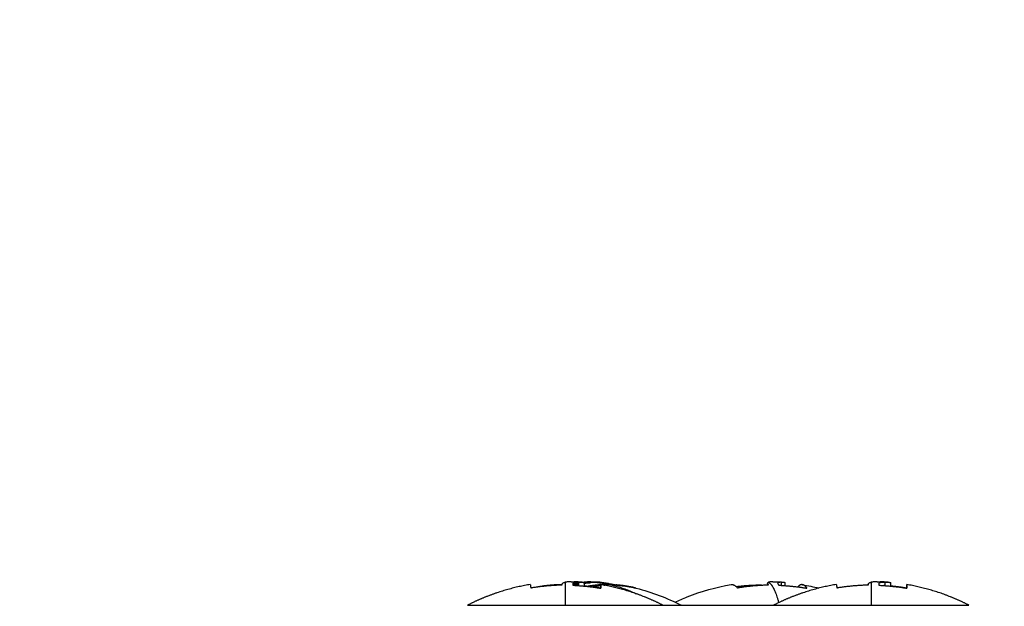
# Model space of a CAD drawing. Units: millimetres. Extents: x 100.6 to 112.2, y 1467 to 1477.3.
# Drawn here: x 103.1 to 103.2, y 1469.5 to 1469.5 of the extents above; entities that cross this region are included whole.
import ezdxf

# ---------------------------------------------------------------- set-up
doc = ezdxf.new("R2010")
doc.units = ezdxf.units.MM
doc.header["$PDSIZE"] = -1
doc.layers.add('DIASTASEIS', color=253, linetype='Continuous', lineweight=5)
doc.styles.get("Standard").update_dxf_attribs({"font": 'ARIALN.TTF'})
doc.dimstyles.get("Standard").update_dxf_attribs({"dimtxt": 0.18, "dimasz": 0.15, "dimexe": 0.1, "dimexo": 0, "dimgap": 0.09, "dimtad": 0, "dimtih": 1, "dimtoh": 1, "dimrnd": 0.05, "dimzin": 0, "dimdsep": 46, "dimtxsty": 'Standard', "dimblk": 'OBLIQUE', "dimcen": 0.09, "dimadec": 0, "dimazin": 0, "dimtfac": 1, "dimtofl": 0, "dimtmove": 0, "dimatfit": 3, "dimldrblk": 'OBLIQUE', "dimfxl": 1, "dimtolj": 1, "dimtzin": 0, "dimarcsym": 0})

# ---------------------------------------------------------------- blocks, each defined once
blk = doc.blocks.new('_Oblique')
at = {"color": 0, "linetype": 'ByBlock', "lineweight": -2}
blk.add_line((-0.5, -0.5), (0.5, 0.5), dxfattribs=at)
blk = doc.blocks.new('*D76')
at = {"layer": 'Defpoints', "color": 0}
for p in [(102.91209, 1471.93906), (100.8132, 1467.04956), (103.67371, 1467.04956)]:
    blk.add_point(p, dxfattribs=at)
at = {"layer": 'DIASTASEIS', "color": 0, "lineweight": -2}
for p, q in [((102.91209, 1471.93906), (100.7132, 1471.93906)), ((100.8132, 1471.93906), (100.8132, 1469.67621)), ((100.8132, 1467.04956), (100.8132, 1469.3124)), ((103.67371, 1467.04956), (100.7132, 1467.04956))]:
    blk.add_line(p, q, dxfattribs=at)
at = {"layer": 'DIASTASEIS', "color": 0, "linetype": 'ByBlock', "lineweight": -2, "xscale": 0.15, "yscale": 0.15, "zscale": 0.15}
for p, rotation in [((100.8132, 1471.93906), 90), ((100.8132, 1467.04956), 270)]:
    blk.add_blockref('_Oblique', p, dxfattribs=dict(at, rotation=rotation))
at = {"layer": 'DIASTASEIS', "color": 0, "insert": (100.8132, 1469.49431), "char_height": 0.18, "attachment_point": 5}
blk.add_mtext('\\A1;\\A1;4.90', dxfattribs=at)
blk = doc.blocks.new('*D78')
at = {"layer": 'Defpoints', "color": 0}
for p in [(102.93884, 1470.43906), (102.39167, 1468.54956), (103.83384, 1468.54956)]:
    blk.add_point(p, dxfattribs=at)
at = {"layer": 'DIASTASEIS', "color": 0, "lineweight": -2}
for p, q in [((102.93884, 1470.43906), (102.29167, 1470.43906)), ((102.39167, 1470.43906), (102.39167, 1469.67621)), ((102.39167, 1468.54956), (102.39167, 1469.3124)), ((103.83384, 1468.54956), (102.29167, 1468.54956))]:
    blk.add_line(p, q, dxfattribs=at)
at = {"layer": 'DIASTASEIS', "color": 0, "linetype": 'ByBlock', "lineweight": -2, "xscale": 0.15, "yscale": 0.15, "zscale": 0.15}
for p, rotation in [((102.39167, 1470.43906), 90), ((102.39167, 1468.54956), 270)]:
    blk.add_blockref('_Oblique', p, dxfattribs=dict(at, rotation=rotation))
at = {"layer": 'DIASTASEIS', "color": 0, "insert": (102.39167, 1469.49431), "char_height": 0.18, "attachment_point": 5}
blk.add_mtext('\\A1;\\A1;1.90', dxfattribs=at)
blk = doc.blocks.new('g421')
for points, weights, knots in [([(1.73293, 2.43693), (1.73046, 2.43652), (1.72814, 2.4356), (1.72706, 2.43518), (1.72604, 2.43465)], [0.941258221396, 0.910219242523, 0.890165042945, 0.88120035851, 0.874430755746], [41.45229, 41.45229, 41.45229, 46.362881, 46.362881, 48.746341, 48.746341, 48.746341]), ([(1.74754, 2.43465), (1.74651, 2.43518), (1.74544, 2.4356), (1.74314, 2.43651), (1.74071, 2.43692)], [0.874430755746, 0.88120035851, 0.890165042945, 0.909928601943, 0.940360848072], [26.049525, 26.049525, 26.049525, 28.432985, 28.432985, 33.272408, 33.272408, 33.272408]), ([(1.76661, 2.43693), (1.76415, 2.43652), (1.76182, 2.4356), (1.76075, 2.43518), (1.75972, 2.43465)], [0.941258221396, 0.910219242523, 0.890165042945, 0.88120035851, 0.874430755746], [41.45229, 41.45229, 41.45229, 46.362881, 46.362881, 48.746341, 48.746341, 48.746341]), ([(1.78122, 2.43465), (1.7802, 2.43518), (1.77912, 2.4356), (1.77683, 2.43651), (1.7744, 2.43692)], [0.874430755746, 0.88120035851, 0.890165042945, 0.909928601943, 0.940360848072], [26.049525, 26.049525, 26.049525, 28.432985, 28.432985, 33.272408, 33.272408, 33.272408]), ([(1.74957, 2.43465), (1.75047, 2.43465), (1.75186, 2.43465), (1.75524, 2.43465), (1.75972, 2.43465)], [0.957093919631, 0.964149346482, 1, 0.917147173471, 0.988088918269], [20.942487, 20.942487, 20.942487, 24.618556, 24.618556, 33.114154, 33.114154, 33.114154])]:
    blk.add_rational_spline(points, weights, degree=2, knots=knots)
for points, weights in [([(1.73292, 2.43693), (1.73292, 2.43693), (1.73293, 2.43693)], [0.999750560632, 0.999871258377, 1]), ([(1.73293, 2.43693), (1.73296, 2.43694), (1.73299, 2.43659)], [1, 0.996189194509, 1]), ([(1.73313, 2.43659), (1.73472, 2.43685), (1.73634, 2.43689)], [1, 0.997556373017, 1]), ([(1.73369, 2.43667), (1.73507, 2.43695), (1.73647, 2.43693)], [0.997141459689, 0.991466817075, 0.992163020812]), ([(1.73679, 2.43718), (1.73679, 2.43682), (1.73679, 2.43465)], [1, 0.980191517784, 1]), ([(1.73761, 2.43701), (1.73795, 2.43707), (1.7383, 2.43711)], [0.999202281989, 0.99914072515, 0.999477039824]), ([(1.73761, 2.437), (1.73761, 2.43694), (1.73761, 2.43687)], [1, 0.999834060096, 1]), ([(1.73761, 2.43688), (1.73795, 2.43695), (1.7383, 2.437)], [0.999258956868, 0.998802296143, 0.998746516317]), ([(1.73761, 2.43686), (1.73776, 2.43685), (1.73791, 2.43683)], [0.993804009067, 0.994156557326, 0.994581490715]), ([(1.73774, 2.43684), (1.73917, 2.43677), (1.74058, 2.43654)], [1, 0.99807820259, 1]), ([(1.73879, 2.43716), (1.73829, 2.43721), (1.73778, 2.43723)], [0.967306910035, 0.974927311555, 0.983058207339]), ([(1.7383, 2.43683), (1.7383, 2.43706), (1.7383, 2.43715)], [1, 0.9983855164, 1]), ([(1.73892, 2.43678), (1.73893, 2.43708), (1.73893, 2.43714)], [1, 0.997477509873, 1]), ([(1.73893, 2.43708), (1.73928, 2.43712), (1.73962, 2.43714)], [0.998977366441, 0.999287341832, 1]), ([(1.74059, 2.43654), (1.73982, 2.43667), (1.73905, 2.43674)], [1, 0.999440173122, 1]), ([(1.7415, 2.43692), (1.74036, 2.43692), (1.73923, 2.43672)], [0.991850783332, 0.991794511613, 0.996123604259]), ([(1.73975, 2.43667), (1.74023, 2.43677), (1.74071, 2.43683)], [0.999360569513, 0.998582269646, 0.998844094024]), ([(1.74015, 2.43718), (1.74244, 2.43694), (1.74461, 2.43591)], [1, 0.986933375055, 0.991105495168]), ([(1.74071, 2.43692), (1.74071, 2.43692), (1.74071, 2.43655)], [1, 0.995959352563, 1]), ([(1.74071, 2.43654), (1.74071, 2.43692), (1.74071, 2.43692)], [1, 0.995873811778, 1]), ([(1.74103, 2.43686), (1.74127, 2.43689), (1.74152, 2.43689)], [0.999126225116, 0.999430289466, 1]), ([(1.74182, 2.437), (1.74214, 2.43694), (1.74245, 2.43687)], [1, 0.999834060096, 1]), ([(1.74456, 2.43654), (1.74346, 2.43681), (1.74235, 2.43689)], [1, 0.994154283483, 0.992501531199]), ([(1.74263, 2.43684), (1.7436, 2.43677), (1.74457, 2.43654)], [1, 0.99807820259, 1]), ([(1.75504, 2.43692), (1.75538, 2.43698), (1.75572, 2.43659)], [1, 0.995159991282, 1]), ([(1.75838, 2.43685), (1.757, 2.43685), (1.75563, 2.43668)], [1, 0.997517464395, 0.998648323463]), ([(1.75586, 2.43659), (1.75744, 2.43685), (1.75904, 2.43689)], [1, 0.997556373017, 1]), ([(1.75918, 2.43718), (1.75976, 2.43684), (1.76029, 2.43493)], [1, 0.98153056285, 0.997502947636]), ([(1.7602, 2.437), (1.76025, 2.43694), (1.76031, 2.43687)], [1, 0.999834060096, 1]), ([(1.76045, 2.43684), (1.76188, 2.43677), (1.76328, 2.43654)], [1, 0.99807820259, 1]), ([(1.76056, 2.43683), (1.76059, 2.43687), (1.76061, 2.4369)], [0.999581085672, 0.999311478127, 0.999128164748]), ([(1.76291, 2.43691), (1.76265, 2.43696), (1.76239, 2.43667)], [1, 0.995710163831, 0.998613821619]), ([(1.76339, 2.43654), (1.76315, 2.43687), (1.76291, 2.43691)], [1, 0.996833682031, 1]), ([(1.76661, 2.43693), (1.76661, 2.43693), (1.76661, 2.43693)], [0.999750560632, 0.999871258377, 1]), ([(1.76661, 2.43693), (1.76665, 2.43694), (1.76668, 2.43659)], [1, 0.996189194509, 1]), ([(1.76681, 2.43659), (1.76841, 2.43685), (1.77003, 2.43689)], [1, 0.997556373017, 1]), ([(1.77047, 2.43718), (1.77047, 2.43682), (1.77047, 2.43465)], [1, 0.980191517784, 1]), ([(1.7713, 2.437), (1.7713, 2.43694), (1.7713, 2.43687)], [1, 0.999834060096, 1]), ([(1.77142, 2.43684), (1.77286, 2.43677), (1.77427, 2.43654)], [1, 0.99807820259, 1]), ([(1.77248, 2.43716), (1.77197, 2.43721), (1.77147, 2.43723)], [0.967306910035, 0.974927311554, 0.983058207339]), ([(1.77199, 2.43683), (1.77199, 2.43706), (1.77199, 2.43715)], [1, 0.9983855164, 1]), ([(1.77261, 2.43678), (1.77261, 2.43708), (1.77262, 2.43714)], [1, 0.997477509873, 1]), ([(1.77427, 2.43654), (1.77351, 2.43667), (1.77274, 2.43674)], [1, 0.999440173122, 1]), ([(1.7744, 2.43654), (1.7744, 2.43692), (1.7744, 2.43692)], [1, 0.995873811778, 1]), ([(1.7744, 2.43692), (1.7744, 2.43692), (1.7744, 2.43655)], [1, 0.995959352563, 1]), ([(1.72604, 2.43465), (1.72604, 2.43465), (1.73679, 2.43465)], [1, 0.707106781187, 1]), ([(1.73679, 2.43465), (1.74754, 2.43465), (1.74754, 2.43465)], [1, 0.707106781187, 1]), ([(1.74754, 2.43465), (1.74957, 2.43465), (1.74957, 2.43465)], [0.982493898505, 0.943219590462, 1]), ([(1.75972, 2.43465), (1.75972, 2.43465), (1.77047, 2.43465)], [1, 0.707106781186, 1]), ([(1.77047, 2.43465), (1.78122, 2.43465), (1.78122, 2.43465)], [1, 0.707106781187, 1])]:
    blk.add_rational_spline(points, weights, degree=2)
for points, knots in [([(1.73299, 2.43659), (1.73299, 2.43658), (1.73301, 2.43658), (1.73305, 2.43658), (1.73309, 2.43658), (1.73312, 2.43659)], [0, 0, 0, 0, 0.1032602, 0.1032602, 0.2065205, 0.2065205, 0.2065205, 0.2065205]), ([(1.73634, 2.43689), (1.73638, 2.4369), (1.73641, 2.4369), (1.73646, 2.43691), (1.73647, 2.43691), (1.73647, 2.43692)], [0, 0, 0, 0, 0.1042943, 0.1042943, 0.2085886, 0.2085886, 0.2085886, 0.2085886]), ([(1.73647, 2.43692), (1.73647, 2.43694), (1.73647, 2.43696), (1.73647, 2.43698), (1.73647, 2.43698), (1.73647, 2.43699), (1.73647, 2.43699), (1.73647, 2.43699), (1.73647, 2.43699), (1.73647, 2.43699), (1.73647, 2.437), (1.73648, 2.43702), (1.73649, 2.43703), (1.7365, 2.43705), (1.7365, 2.43705), (1.7365, 2.43705), (1.7365, 2.43705), (1.73651, 2.43706), (1.73651, 2.43707), (1.73652, 2.43707), (1.73656, 2.4371), (1.7366, 2.43712), (1.73665, 2.43714), (1.73666, 2.43715), (1.73667, 2.43715), (1.73668, 2.43715), (1.73669, 2.43716), (1.7367, 2.43716), (1.73673, 2.43717), (1.73676, 2.43718), (1.73679, 2.43718)], [0, 0, 0, 0, 0.271803, 0.271803, 0.407704, 0.407704, 0.44168, 0.44168, 0.458667, 0.458667, 0.475655, 0.543606, 0.815409, 0.815409, 0.883359, 0.883359, 0.917335, 0.917335, 0.95131, 1.087211, 1.087211, 1.630817, 1.630817, 1.766719, 1.766719, 1.834669, 1.834669, 1.90262, 1.90262, 2.174423, 2.174423, 2.174423, 2.174423]), ([(1.73743, 2.43724), (1.7374, 2.43724), (1.73736, 2.43724), (1.73732, 2.43723), (1.7373, 2.43723), (1.73728, 2.43723), (1.73727, 2.43723), (1.73725, 2.43723), (1.73724, 2.43723), (1.73721, 2.43723), (1.73718, 2.43723), (1.73714, 2.43723), (1.73712, 2.43723), (1.73709, 2.43722), (1.73708, 2.43722), (1.73707, 2.43722), (1.73707, 2.43722), (1.73702, 2.43722), (1.73698, 2.43721), (1.73691, 2.4372), (1.73688, 2.4372), (1.73685, 2.43719), (1.73683, 2.43719), (1.73681, 2.43719), (1.7368, 2.43718), (1.73679, 2.43718), (1.73679, 2.43718), (1.73679, 2.43718)], [-1.452034, -1.452034, -1.452034, -1.452034, -1.27053, -1.27053, -1.179778, -1.179778, -1.134402, -1.134402, -1.089026, -1.089026, -0.907521, -0.907521, -0.816769, -0.771393, -0.748705, -0.748705, -0.726017, -0.726017, -0.363009, -0.363009, -0.181504, -0.181504, -0.090752, -0.045376, -0.022688, -0.022688, 0, 0, 0, 0]), ([(1.73743, 2.43724), (1.73749, 2.43724), (1.73755, 2.43724), (1.73766, 2.43723), (1.73771, 2.43723), (1.73777, 2.43723), (1.73778, 2.43723), (1.73778, 2.43723)], [0, 0, 0, 0, 0.2805492, 0.2805492, 0.5610985, 0.5610985, 0.6121014, 0.6121014, 0.6121014, 0.6121014]), ([(1.73834, 2.43718), (1.73828, 2.43718), (1.73822, 2.43718), (1.73815, 2.43717), (1.73812, 2.43717), (1.73809, 2.43717), (1.73808, 2.43717), (1.73805, 2.43717), (1.73804, 2.43717), (1.73799, 2.43716), (1.73795, 2.43716), (1.73789, 2.43715), (1.73787, 2.43715), (1.73785, 2.43714), (1.73783, 2.43714), (1.73782, 2.43714), (1.73781, 2.43713), (1.73781, 2.43713), (1.73778, 2.43713), (1.73775, 2.43712), (1.73771, 2.4371), (1.7377, 2.4371), (1.73769, 2.43709), (1.73768, 2.43709), (1.73767, 2.43708), (1.73767, 2.43708), (1.73766, 2.43708), (1.73763, 2.43706), (1.73761, 2.43703), (1.73761, 2.437)], [0, 0, 0, 0, 0.308169, 0.308169, 0.462254, 0.462254, 0.539297, 0.539297, 0.616339, 0.616339, 0.924508, 0.924508, 1.078593, 1.078593, 1.155636, 1.194157, 1.194157, 1.232678, 1.232678, 1.540847, 1.540847, 1.694932, 1.694932, 1.771975, 1.810496, 1.810496, 1.849017, 1.849017, 2.465356, 2.465356, 2.465356, 2.465356]), ([(1.73761, 2.43687), (1.73761, 2.43686), (1.73762, 2.43685), (1.73767, 2.43684), (1.7377, 2.43684), (1.73774, 2.43684)], [0, 0, 0, 0, 0.1042154, 0.1042154, 0.2084308, 0.2084308, 0.2084308, 0.2084308]), ([(1.73778, 2.43723), (1.73779, 2.43723), (1.73779, 2.43723), (1.73781, 2.43723), (1.73782, 2.43723), (1.73785, 2.43723), (1.73787, 2.43722), (1.73791, 2.43722), (1.73793, 2.43722), (1.73797, 2.43722), (1.73798, 2.43722), (1.738, 2.43722), (1.73801, 2.43721), (1.73801, 2.43721), (1.73801, 2.43721), (1.73805, 2.43721), (1.73808, 2.43721), (1.73813, 2.4372), (1.73814, 2.4372), (1.73816, 2.43719), (1.73817, 2.43719), (1.73819, 2.43719), (1.73819, 2.43719), (1.73819, 2.43719), (1.7382, 2.43719), (1.73824, 2.43718), (1.73828, 2.43717), (1.7383, 2.43715)], [0.612101, 0.612101, 0.612101, 0.612101, 0.631236, 0.631236, 0.701373, 0.701373, 0.841648, 0.841648, 0.981922, 0.981922, 1.05206, 1.087128, 1.104663, 1.104663, 1.122197, 1.122197, 1.402746, 1.402746, 1.543021, 1.543021, 1.613158, 1.648227, 1.665761, 1.665761, 1.683295, 1.683295, 2.244394, 2.244394, 2.244394, 2.244394]), ([(1.7383, 2.43683), (1.7383, 2.43682), (1.73829, 2.43682), (1.73824, 2.43681), (1.73821, 2.43681), (1.73817, 2.43681)], [0, 0, 0, 0, 0.1045164, 0.1045164, 0.2090328, 0.2090328, 0.2090328, 0.2090328]), ([(1.73834, 2.43718), (1.73851, 2.43718), (1.73865, 2.43717), (1.73876, 2.43717), (1.73877, 2.43717), (1.73878, 2.43717), (1.73878, 2.43716), (1.73879, 2.43716)], [-1.975444, -1.975444, -1.975444, -1.975444, -0.987722, -0.987722, -0.92599, -0.92599, -0.864257, -0.864257, -0.864257, -0.864257]), ([(1.73962, 2.43724), (1.73961, 2.43724), (1.73959, 2.43724), (1.73955, 2.43723), (1.73953, 2.43723), (1.7395, 2.43723), (1.73949, 2.43723), (1.73948, 2.43723), (1.73947, 2.43723), (1.73945, 2.43723), (1.73943, 2.43722), (1.7394, 2.43722), (1.73939, 2.43722), (1.73936, 2.43722), (1.73934, 2.43722), (1.73933, 2.43722), (1.73932, 2.43721), (1.73931, 2.43721), (1.73931, 2.43721), (1.73927, 2.43721), (1.73923, 2.43721), (1.73917, 2.4372), (1.73914, 2.4372), (1.73911, 2.43719), (1.73909, 2.43719), (1.73906, 2.43719), (1.73905, 2.43719), (1.73904, 2.43719), (1.73904, 2.43719), (1.73895, 2.43718), (1.73884, 2.43717), (1.7387, 2.43715)], [0, 0, 0, 0, 0.280549, 0.280549, 0.561098, 0.561098, 0.631236, 0.631236, 0.701373, 0.701373, 0.841648, 0.841648, 0.981922, 0.981922, 1.05206, 1.087128, 1.104663, 1.104663, 1.122197, 1.122197, 1.402746, 1.402746, 1.543021, 1.543021, 1.613158, 1.648227, 1.665761, 1.665761, 1.683295, 1.683295, 2.244394, 2.244394, 2.244394, 2.244394]), ([(1.73879, 2.43716), (1.7388, 2.43716), (1.73881, 2.43716), (1.73884, 2.43716), (1.73886, 2.43716), (1.7389, 2.43715), (1.73892, 2.43714), (1.73893, 2.43714)], [-0.8633611, -0.8633611, -0.8633611, -0.8633611, -0.7407917, -0.7407917, -0.4938611, -0.4938611, 0, 0, 0, 0]), ([(1.73905, 2.43674), (1.73902, 2.43675), (1.73899, 2.43675), (1.73894, 2.43677), (1.73892, 2.43677), (1.73892, 2.43678)], [0, 0, 0, 0, 0.1062496, 0.1062496, 0.2124992, 0.2124992, 0.2124992, 0.2124992]), ([(1.7406, 2.43718), (1.74052, 2.43718), (1.74039, 2.43717), (1.74021, 2.43717), (1.7402, 2.43717), (1.74018, 2.43717), (1.74015, 2.43716), (1.74012, 2.43716), (1.74006, 2.43716), (1.74001, 2.43716), (1.73986, 2.43715), (1.73975, 2.43714), (1.73962, 2.43714)], [-1.975444, -1.975444, -1.975444, -1.975444, -0.987722, -0.987722, -0.92599, -0.92599, -0.864257, -0.740792, -0.740792, -0.493861, -0.493861, 0, 0, 0, 0]), ([(1.73966, 2.43723), (1.73966, 2.43723), (1.73966, 2.43723), (1.73967, 2.43723), (1.73968, 2.43723), (1.7397, 2.43723), (1.7397, 2.43723), (1.73971, 2.43723), (1.73971, 2.43723), (1.73974, 2.43723), (1.73975, 2.43723), (1.73978, 2.43723), (1.7398, 2.43723), (1.73982, 2.43722), (1.73983, 2.43722), (1.73983, 2.43722), (1.73984, 2.43722), (1.73988, 2.43722), (1.73992, 2.43721), (1.73999, 2.4372), (1.74002, 2.4372), (1.74006, 2.43719), (1.74009, 2.43719), (1.74012, 2.43719), (1.74013, 2.43718), (1.74014, 2.43718), (1.74014, 2.43718), (1.74015, 2.43718)], [-1.303428, -1.303428, -1.303428, -1.303428, -1.27053, -1.27053, -1.179778, -1.179778, -1.134402, -1.134402, -1.089026, -1.089026, -0.907521, -0.907521, -0.816769, -0.771393, -0.748705, -0.748705, -0.726017, -0.726017, -0.363009, -0.363009, -0.181504, -0.181504, -0.090752, -0.045376, -0.022688, -0.022688, 0, 0, 0, 0]), ([(1.7415, 2.43692), (1.74141, 2.43694), (1.74134, 2.43696), (1.74125, 2.43698), (1.74122, 2.43698), (1.74119, 2.43699), (1.74118, 2.43699), (1.74117, 2.43699), (1.74117, 2.43699), (1.74116, 2.43699), (1.74114, 2.437), (1.74105, 2.43702), (1.74098, 2.43703), (1.74091, 2.43705), (1.74089, 2.43705), (1.74087, 2.43705), (1.74086, 2.43705), (1.74085, 2.43706), (1.7408, 2.43707), (1.74076, 2.43707), (1.74061, 2.4371), (1.7405, 2.43712), (1.74039, 2.43714), (1.74037, 2.43715), (1.74034, 2.43715), (1.74033, 2.43715), (1.7403, 2.43716), (1.74029, 2.43716), (1.74023, 2.43717), (1.74018, 2.43718), (1.74015, 2.43718)], [0, 0, 0, 0, 0.271803, 0.271803, 0.407704, 0.407704, 0.44168, 0.44168, 0.458667, 0.458667, 0.475655, 0.543606, 0.815409, 0.815409, 0.883359, 0.883359, 0.917335, 0.917335, 0.95131, 1.087211, 1.087211, 1.630817, 1.630817, 1.766719, 1.766719, 1.834669, 1.834669, 1.90262, 1.90262, 2.174423, 2.174423, 2.174423, 2.174423]), ([(1.74071, 2.43655), (1.74071, 2.43654), (1.7407, 2.43654), (1.74065, 2.43653), (1.74062, 2.43654), (1.74059, 2.43654)], [0, 0, 0, 0, 0.1039874, 0.1039874, 0.2079749, 0.2079749, 0.2079749, 0.2079749]), ([(1.74059, 2.43654), (1.74062, 2.43653), (1.74065, 2.43653), (1.7407, 2.43653), (1.74071, 2.43653), (1.74071, 2.43654)], [0, 0, 0, 0, 0.1046478, 0.1046478, 0.2092956, 0.2092956, 0.2092956, 0.2092956]), ([(1.7406, 2.43718), (1.74062, 2.43718), (1.74065, 2.43718), (1.7407, 2.43717), (1.74072, 2.43717), (1.74074, 2.43717), (1.74074, 2.43717), (1.74075, 2.43717)], [0, 0, 0, 0, 0.3081695, 0.3081695, 0.4622542, 0.4622542, 0.4986497, 0.4986497, 0.4986497, 0.4986497]), ([(1.74075, 2.43717), (1.74075, 2.43717), (1.74076, 2.43717), (1.74077, 2.43717), (1.74078, 2.43717), (1.74083, 2.43716), (1.74087, 2.43716), (1.74094, 2.43715), (1.74096, 2.43715), (1.741, 2.43714), (1.74102, 2.43714), (1.74104, 2.43714), (1.74105, 2.43713), (1.74106, 2.43713), (1.74111, 2.43713), (1.74116, 2.43712), (1.74125, 2.4371), (1.74128, 2.4371), (1.74133, 2.43709), (1.74135, 2.43709), (1.74138, 2.43708), (1.74139, 2.43708), (1.7414, 2.43708), (1.74153, 2.43706), (1.74166, 2.43703), (1.74182, 2.437)], [0.49865, 0.49865, 0.49865, 0.49865, 0.539297, 0.539297, 0.616339, 0.616339, 0.924508, 0.924508, 1.078593, 1.078593, 1.155636, 1.194157, 1.194157, 1.232678, 1.232678, 1.540847, 1.540847, 1.694932, 1.694932, 1.771975, 1.810496, 1.810496, 1.849017, 1.849017, 2.465356, 2.465356, 2.465356, 2.465356]), ([(1.74152, 2.43689), (1.74154, 2.4369), (1.74155, 2.4369), (1.74154, 2.43691), (1.74153, 2.43691), (1.7415, 2.43692)], [0, 0, 0, 0, 0.1042943, 0.1042943, 0.2085886, 0.2085886, 0.2085886, 0.2085886]), ([(1.74245, 2.43687), (1.74247, 2.43686), (1.7425, 2.43685), (1.74257, 2.43684), (1.7426, 2.43684), (1.74263, 2.43684)], [0, 0, 0, 0, 0.1042154, 0.1042154, 0.2084308, 0.2084308, 0.2084308, 0.2084308]), ([(1.74888, 2.43499), (1.74932, 2.43519), (1.74977, 2.43539), (1.75022, 2.43557), (1.75178, 2.43619), (1.7534, 2.43665), (1.75504, 2.43692)], [26.597339, 26.597339, 26.597339, 26.597339, 28.06451, 28.06451, 28.06451, 33.115052, 33.115052, 33.115052, 33.115052]), ([(1.75572, 2.43659), (1.75572, 2.43658), (1.75574, 2.43658), (1.75579, 2.43658), (1.75583, 2.43658), (1.75586, 2.43659)], [0, 0, 0, 0, 0.1032602, 0.1032602, 0.2065205, 0.2065205, 0.2065205, 0.2065205]), ([(1.75904, 2.43689), (1.75908, 2.4369), (1.7591, 2.4369), (1.75915, 2.43691), (1.75915, 2.43691), (1.75915, 2.43692)], [0, 0, 0, 0, 0.1042943, 0.1042943, 0.2085886, 0.2085886, 0.2085886, 0.2085886]), ([(1.75915, 2.43692), (1.75913, 2.43694), (1.75911, 2.43696), (1.7591, 2.43698), (1.75909, 2.43698), (1.75909, 2.43699), (1.75909, 2.43699), (1.75909, 2.43699), (1.75909, 2.43699), (1.75909, 2.43699), (1.75908, 2.437), (1.75907, 2.43702), (1.75907, 2.43703), (1.75907, 2.43705), (1.75906, 2.43705), (1.75906, 2.43705), (1.75906, 2.43705), (1.75906, 2.43706), (1.75906, 2.43707), (1.75906, 2.43707), (1.75907, 2.4371), (1.75908, 2.43712), (1.7591, 2.43714), (1.75911, 2.43715), (1.75912, 2.43715), (1.75912, 2.43715), (1.75913, 2.43716), (1.75913, 2.43716), (1.75915, 2.43717), (1.75916, 2.43718), (1.75918, 2.43718)], [0, 0, 0, 0, 0.271803, 0.271803, 0.407704, 0.407704, 0.44168, 0.44168, 0.458667, 0.458667, 0.475655, 0.543606, 0.815409, 0.815409, 0.883359, 0.883359, 0.917335, 0.917335, 0.95131, 1.087211, 1.087211, 1.630817, 1.630817, 1.766719, 1.766719, 1.834669, 1.834669, 1.90262, 1.90262, 2.174423, 2.174423, 2.174423, 2.174423]), ([(1.75965, 2.43724), (1.75962, 2.43724), (1.7596, 2.43724), (1.75956, 2.43723), (1.75955, 2.43723), (1.75953, 2.43723), (1.75952, 2.43723), (1.75951, 2.43723), (1.75951, 2.43723), (1.75948, 2.43723), (1.75946, 2.43723), (1.75942, 2.43723), (1.75941, 2.43723), (1.75939, 2.43722), (1.75938, 2.43722), (1.75938, 2.43722), (1.75937, 2.43722), (1.75934, 2.43722), (1.75931, 2.43721), (1.75926, 2.4372), (1.75924, 2.4372), (1.75922, 2.43719), (1.75921, 2.43719), (1.75919, 2.43719), (1.75919, 2.43718), (1.75919, 2.43718), (1.75918, 2.43718), (1.75918, 2.43718)], [-1.452034, -1.452034, -1.452034, -1.452034, -1.27053, -1.27053, -1.179778, -1.179778, -1.134402, -1.134402, -1.089026, -1.089026, -0.907521, -0.907521, -0.816769, -0.771393, -0.748705, -0.748705, -0.726017, -0.726017, -0.363009, -0.363009, -0.181504, -0.181504, -0.090752, -0.045376, -0.022688, -0.022688, 0, 0, 0, 0]), ([(1.75965, 2.43724), (1.7597, 2.43724), (1.75975, 2.43724), (1.75982, 2.43723), (1.75985, 2.43723), (1.75988, 2.43723)], [0, 0, 0, 0, 0.2805492, 0.2805492, 0.4695879, 0.4695879, 0.4695879, 0.4695879]), ([(1.75988, 2.43723), (1.75989, 2.43723), (1.7599, 2.43723), (1.75992, 2.43723), (1.75993, 2.43723), (1.75995, 2.43723), (1.75996, 2.43723), (1.75998, 2.43723), (1.76, 2.43722), (1.76003, 2.43722), (1.76005, 2.43722), (1.76007, 2.43722), (1.76008, 2.43722), (1.76009, 2.43722), (1.7601, 2.43721), (1.7601, 2.43721), (1.7601, 2.43721), (1.76013, 2.43721), (1.76015, 2.43721), (1.76018, 2.4372), (1.76018, 2.4372), (1.7602, 2.43719), (1.7602, 2.43719), (1.76021, 2.43719), (1.76021, 2.43719), (1.76021, 2.43719), (1.76021, 2.43719), (1.76023, 2.43718), (1.76025, 2.43717), (1.76024, 2.43715)], [0.48915, 0.48915, 0.48915, 0.48915, 0.561098, 0.561098, 0.631236, 0.631236, 0.701373, 0.701373, 0.841648, 0.841648, 0.981922, 0.981922, 1.05206, 1.087128, 1.104663, 1.104663, 1.122197, 1.122197, 1.402746, 1.402746, 1.543021, 1.543021, 1.613158, 1.648227, 1.665761, 1.665761, 1.683295, 1.683295, 2.244394, 2.244394, 2.244394, 2.244394]), ([(1.76061, 2.43718), (1.76057, 2.43718), (1.76053, 2.43718), (1.76047, 2.43717), (1.76045, 2.43717), (1.76042, 2.43717), (1.76041, 2.43717), (1.7604, 2.43717), (1.76039, 2.43717), (1.76035, 2.43716), (1.76032, 2.43716), (1.76029, 2.43715), (1.76027, 2.43715), (1.76026, 2.43714), (1.76025, 2.43714), (1.76024, 2.43714), (1.76024, 2.43713), (1.76023, 2.43713), (1.76022, 2.43713), (1.7602, 2.43712), (1.76019, 2.4371), (1.76018, 2.4371), (1.76018, 2.43709), (1.76017, 2.43709), (1.76017, 2.43708), (1.76017, 2.43708), (1.76017, 2.43708), (1.76017, 2.43706), (1.76017, 2.43703), (1.7602, 2.437)], [0, 0, 0, 0, 0.308169, 0.308169, 0.462254, 0.462254, 0.539297, 0.539297, 0.616339, 0.616339, 0.924508, 0.924508, 1.078593, 1.078593, 1.155636, 1.194157, 1.194157, 1.232678, 1.232678, 1.540847, 1.540847, 1.694932, 1.694932, 1.771975, 1.810496, 1.810496, 1.849017, 1.849017, 2.465356, 2.465356, 2.465356, 2.465356]), ([(1.76031, 2.43687), (1.76031, 2.43686), (1.76033, 2.43685), (1.76039, 2.43684), (1.76042, 2.43684), (1.76045, 2.43684)], [0, 0, 0, 0, 0.1042154, 0.1042154, 0.2084308, 0.2084308, 0.2084308, 0.2084308]), ([(1.76088, 2.43717), (1.76089, 2.43717), (1.7609, 2.43717), (1.76092, 2.43717), (1.76092, 2.43717), (1.76092, 2.43717), (1.76093, 2.43716), (1.76094, 2.43716), (1.76096, 2.43716), (1.76096, 2.43716), (1.76097, 2.43715), (1.76097, 2.43715), (1.76097, 2.43715)], [-1.1350997, -1.1350997, -1.1350997, -1.1350997, -0.9877222, -0.9877222, -0.9259896, -0.9259896, -0.8642569, -0.7407917, -0.7407917, -0.4938611, -0.4938611, -0.3011234, -0.3011234, -0.3011234, -0.3011234]), ([(1.76328, 2.43654), (1.76331, 2.43653), (1.76334, 2.43653), (1.76339, 2.43653), (1.7634, 2.43653), (1.76339, 2.43654)], [0, 0, 0, 0, 0.1046478, 0.1046478, 0.2092956, 0.2092956, 0.2092956, 0.2092956]), ([(1.76668, 2.43659), (1.76668, 2.43658), (1.76669, 2.43658), (1.76674, 2.43658), (1.76678, 2.43658), (1.76681, 2.43659)], [0, 0, 0, 0, 0.1032602, 0.1032602, 0.2065205, 0.2065205, 0.2065205, 0.2065205]), ([(1.77003, 2.43689), (1.77007, 2.4369), (1.7701, 2.4369), (1.77015, 2.43691), (1.77016, 2.43691), (1.77016, 2.43692)], [0, 0, 0, 0, 0.1042943, 0.1042943, 0.2085886, 0.2085886, 0.2085886, 0.2085886]), ([(1.77016, 2.43692), (1.77015, 2.43694), (1.77015, 2.43696), (1.77015, 2.43698), (1.77015, 2.43698), (1.77016, 2.43699), (1.77016, 2.43699), (1.77016, 2.43699), (1.77016, 2.43699), (1.77016, 2.43699), (1.77016, 2.437), (1.77016, 2.43702), (1.77017, 2.43703), (1.77018, 2.43705), (1.77019, 2.43705), (1.77019, 2.43705), (1.77019, 2.43705), (1.77019, 2.43706), (1.7702, 2.43707), (1.77021, 2.43707), (1.77025, 2.4371), (1.77029, 2.43712), (1.77034, 2.43714), (1.77035, 2.43715), (1.77036, 2.43715), (1.77036, 2.43715), (1.77038, 2.43716), (1.77038, 2.43716), (1.77042, 2.43717), (1.77045, 2.43718), (1.77047, 2.43718)], [0, 0, 0, 0, 0.271803, 0.271803, 0.407704, 0.407704, 0.44168, 0.44168, 0.458667, 0.458667, 0.475655, 0.543606, 0.815409, 0.815409, 0.883359, 0.883359, 0.917335, 0.917335, 0.95131, 1.087211, 1.087211, 1.630817, 1.630817, 1.766719, 1.766719, 1.834669, 1.834669, 1.90262, 1.90262, 2.174423, 2.174423, 2.174423, 2.174423]), ([(1.77112, 2.43724), (1.77108, 2.43724), (1.77105, 2.43724), (1.771, 2.43723), (1.77099, 2.43723), (1.77096, 2.43723), (1.77096, 2.43723), (1.77094, 2.43723), (1.77093, 2.43723), (1.7709, 2.43723), (1.77087, 2.43723), (1.77083, 2.43723), (1.7708, 2.43723), (1.77078, 2.43722), (1.77077, 2.43722), (1.77076, 2.43722), (1.77076, 2.43722), (1.77071, 2.43722), (1.77066, 2.43721), (1.77059, 2.4372), (1.77057, 2.4372), (1.77053, 2.43719), (1.77051, 2.43719), (1.77049, 2.43719), (1.77048, 2.43718), (1.77048, 2.43718), (1.77048, 2.43718), (1.77047, 2.43718)], [-1.452034, -1.452034, -1.452034, -1.452034, -1.27053, -1.27053, -1.179778, -1.179778, -1.134402, -1.134402, -1.089026, -1.089026, -0.907521, -0.907521, -0.816769, -0.771393, -0.748705, -0.748705, -0.726017, -0.726017, -0.363009, -0.363009, -0.181504, -0.181504, -0.090752, -0.045376, -0.022688, -0.022688, 0, 0, 0, 0]), ([(1.77112, 2.43724), (1.77118, 2.43724), (1.77123, 2.43724), (1.77135, 2.43723), (1.77139, 2.43723), (1.77145, 2.43723), (1.77146, 2.43723), (1.77147, 2.43723)], [0, 0, 0, 0, 0.2805492, 0.2805492, 0.5610985, 0.5610985, 0.6121014, 0.6121014, 0.6121014, 0.6121014]), ([(1.77202, 2.43718), (1.77197, 2.43718), (1.77191, 2.43718), (1.77184, 2.43717), (1.77181, 2.43717), (1.77178, 2.43717), (1.77176, 2.43717), (1.77174, 2.43717), (1.77173, 2.43717), (1.77167, 2.43716), (1.77163, 2.43716), (1.77158, 2.43715), (1.77156, 2.43715), (1.77153, 2.43714), (1.77152, 2.43714), (1.77151, 2.43714), (1.7715, 2.43713), (1.7715, 2.43713), (1.77146, 2.43713), (1.77144, 2.43712), (1.7714, 2.4371), (1.77139, 2.4371), (1.77137, 2.43709), (1.77137, 2.43709), (1.77136, 2.43708), (1.77135, 2.43708), (1.77135, 2.43708), (1.77132, 2.43706), (1.7713, 2.43703), (1.7713, 2.437)], [0, 0, 0, 0, 0.308169, 0.308169, 0.462254, 0.462254, 0.539297, 0.539297, 0.616339, 0.616339, 0.924508, 0.924508, 1.078593, 1.078593, 1.155636, 1.194157, 1.194157, 1.232678, 1.232678, 1.540847, 1.540847, 1.694932, 1.694932, 1.771975, 1.810496, 1.810496, 1.849017, 1.849017, 2.465356, 2.465356, 2.465356, 2.465356]), ([(1.7713, 2.43687), (1.7713, 2.43686), (1.77131, 2.43685), (1.77136, 2.43684), (1.77139, 2.43684), (1.77142, 2.43684)], [0, 0, 0, 0, 0.1042154, 0.1042154, 0.2084308, 0.2084308, 0.2084308, 0.2084308]), ([(1.77147, 2.43723), (1.77148, 2.43723), (1.77148, 2.43723), (1.77149, 2.43723), (1.7715, 2.43723), (1.77154, 2.43723), (1.77156, 2.43722), (1.7716, 2.43722), (1.77162, 2.43722), (1.77165, 2.43722), (1.77167, 2.43722), (1.77169, 2.43722), (1.77169, 2.43721), (1.7717, 2.43721), (1.7717, 2.43721), (1.77174, 2.43721), (1.77177, 2.43721), (1.77181, 2.4372), (1.77183, 2.4372), (1.77185, 2.43719), (1.77186, 2.43719), (1.77187, 2.43719), (1.77188, 2.43719), (1.77188, 2.43719), (1.77188, 2.43719), (1.77193, 2.43718), (1.77196, 2.43717), (1.77199, 2.43715)], [0.612101, 0.612101, 0.612101, 0.612101, 0.631236, 0.631236, 0.701373, 0.701373, 0.841648, 0.841648, 0.981922, 0.981922, 1.05206, 1.087128, 1.104663, 1.104663, 1.122197, 1.122197, 1.402746, 1.402746, 1.543021, 1.543021, 1.613158, 1.648227, 1.665761, 1.665761, 1.683295, 1.683295, 2.244394, 2.244394, 2.244394, 2.244394]), ([(1.77199, 2.43683), (1.77199, 2.43682), (1.77197, 2.43682), (1.77192, 2.43681), (1.77189, 2.43681), (1.77186, 2.43681)], [0, 0, 0, 0, 0.1045164, 0.1045164, 0.2090328, 0.2090328, 0.2090328, 0.2090328]), ([(1.77202, 2.43718), (1.7722, 2.43718), (1.77234, 2.43717), (1.77245, 2.43717), (1.77245, 2.43717), (1.77246, 2.43717), (1.77247, 2.43716), (1.77248, 2.43716)], [-1.975444, -1.975444, -1.975444, -1.975444, -0.987722, -0.987722, -0.92599, -0.92599, -0.864257, -0.864257, -0.864257, -0.864257]), ([(1.77248, 2.43716), (1.77249, 2.43716), (1.7725, 2.43716), (1.77253, 2.43716), (1.77254, 2.43716), (1.77259, 2.43715), (1.77261, 2.43714), (1.77262, 2.43714)], [-0.8633611, -0.8633611, -0.8633611, -0.8633611, -0.7407917, -0.7407917, -0.4938611, -0.4938611, 0, 0, 0, 0]), ([(1.77274, 2.43674), (1.77271, 2.43675), (1.77267, 2.43675), (1.77263, 2.43677), (1.77261, 2.43677), (1.77261, 2.43678)], [0, 0, 0, 0, 0.1062496, 0.1062496, 0.2124992, 0.2124992, 0.2124992, 0.2124992]), ([(1.7744, 2.43655), (1.7744, 2.43654), (1.77439, 2.43654), (1.77434, 2.43653), (1.77431, 2.43654), (1.77427, 2.43654)], [0, 0, 0, 0, 0.1039874, 0.1039874, 0.2079749, 0.2079749, 0.2079749, 0.2079749]), ([(1.77427, 2.43654), (1.77431, 2.43653), (1.77434, 2.43653), (1.77439, 2.43653), (1.7744, 2.43653), (1.7744, 2.43654)], [0, 0, 0, 0, 0.1046478, 0.1046478, 0.2092956, 0.2092956, 0.2092956, 0.2092956])]:
    blk.add_open_spline(points, degree=3, knots=knots)
for points, degree in [([(1.73312, 2.43659), (1.73312, 2.43659), (1.73312, 2.43659), (1.73313, 2.43659)], 3), ([(1.73962, 2.43724), (1.73963, 2.43724), (1.73964, 2.43724), (1.73966, 2.43723)], 3), ([(1.73966, 2.43723), (1.74002, 2.43722), (1.74038, 2.4372), (1.74075, 2.43717)], 3), ([(1.74058, 2.43654), (1.74058, 2.43654), (1.74059, 2.43654), (1.74059, 2.43654)], 3), ([(1.74457, 2.43654), (1.74459, 2.43653), (1.7446, 2.43653), (1.7446, 2.43653)], 3), ([(1.74457, 2.43654), (1.74457, 2.43654), (1.74457, 2.43654), (1.74457, 2.43654)], 3), ([(1.7446, 2.43653), (1.74632, 2.43609), (1.74798, 2.43546), (1.74957, 2.43465)], 3), ([(1.75586, 2.43659), (1.75586, 2.43659), (1.75586, 2.43659), (1.75586, 2.43659)], 3), ([(1.75988, 2.43723), (1.76021, 2.43722), (1.76054, 2.4372), (1.76087, 2.43717)], 3), ([(1.76061, 2.43718), (1.76073, 2.43718), (1.76082, 2.43718), (1.76088, 2.43717)], 3), ([(1.76061, 2.43683), (1.76061, 2.437), (1.76061, 2.43718)], 2), ([(1.76096, 2.43714), (1.76096, 2.43697), (1.76096, 2.43681)], 2), ([(1.76097, 2.43715), (1.76097, 2.43698), (1.76097, 2.43681)], 2), ([(1.76291, 2.43691), (1.76351, 2.43681), (1.76411, 2.43668), (1.76471, 2.43653)], 3), ([(1.76328, 2.43654), (1.76328, 2.43654), (1.76328, 2.43654), (1.76328, 2.43654)], 3), ([(1.76681, 2.43659), (1.76681, 2.43659), (1.76681, 2.43659), (1.76681, 2.43659)], 3), ([(1.77427, 2.43654), (1.77427, 2.43654), (1.77427, 2.43654), (1.77427, 2.43654)], 3)]:
    blk.add_open_spline(points, degree=degree)
blk = doc.blocks.new('g421 ola')
blk.add_blockref('g421', (0, 0))

msp = doc.modelspace()

# ---------------------------------------------------------------- block references
msp.add_blockref('g421 ola', (101.41209, 1467.04956))

# ---------------------------------------------------------------- dimensions: what is measured, and where the dimension line sits
at = {"layer": 'DIASTASEIS'}
for base, p1, p2, text, picture, middle in [((100.8132, 1467.04956), (102.91209, 1471.93906), (103.67371, 1467.04956), '\\A1;4.90', '*D76', (100.8132, 1469.49431)), ((102.39167, 1468.54956), (102.93884, 1470.43906), (103.83384, 1468.54956), '\\A1;1.90', '*D78', (102.39167, 1469.49431))]:
    dim = msp.add_linear_dim(base=base, p1=p1, p2=p2, angle=90, text=text, dimstyle='Standard', dxfattribs=at)
    dim.commit()
    dim.dimension.update_dxf_attribs({"geometry": picture, "text_midpoint": middle})

doc.saveas('drawing.dxf')
